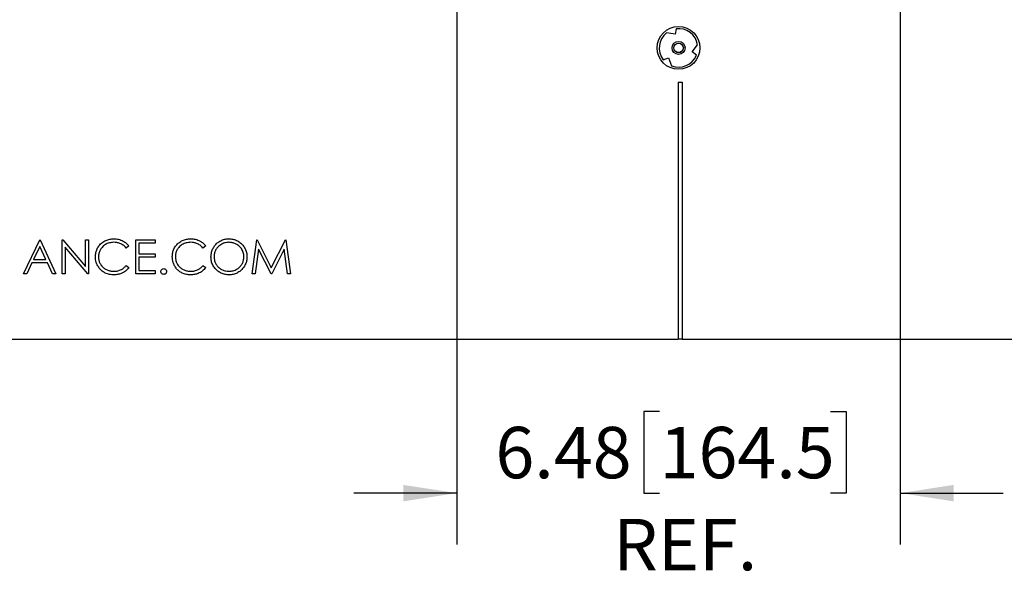
# Model space of a CAD drawing. Units: inches. Extents: x 4 to 140, y 2 to 104.
# Drawn here: x 67 to 81, y 41 to 50 of the extents above; entities that cross this region are included whole.
import ezdxf

# ---------------------------------------------------------------- set-up
doc = ezdxf.new("R2010")
doc.units = ezdxf.units.IN
doc.header["$LTSCALE"] = 6
doc.header["$MEASUREMENT"] = 0
doc.layers.add('FORMAT', color=7, linetype='Continuous')
doc.styles.add('SLDTEXTSTYLE0', font='TXT', dxfattribs={"width": 0.75})
doc.dimstyles.new('SLDDIMSTYLE2', dxfattribs={"dimtxt": 0.75, "dimasz": 0.78, "dimexe": 0, "dimexo": 0.0625, "dimgap": 0.1875, "dimtad": 0, "dimtih": 1, "dimtoh": 1, "dimrnd": 1e-09, "dimzin": 12, "dimdsep": 46, "dimtxsty": 'SLDTEXTSTYLE0', "dimsah": 1, "dimcen": 0.09, "dimadec": 0, "dimazin": 3, "dimtfac": 1, "dimtmove": 0, "dimatfit": 0, "dimfxl": 1, "dimfrac": 2, "dimtolj": 1, "dimtzin": 12, "dimarcsym": 0})

# ---------------------------------------------------------------- blocks, each defined once
blk = doc.blocks.new('_D_2')
at = {"layer": 'FORMAT'}
for p, q in [((73.061, 49.951), (73.061, 41.98)), ((79.536, 49.951), (79.536, 41.98)), ((76.022, 43.921), (75.793, 43.921)), ((75.793, 43.921), (75.793, 42.73)), ((78.515, 43.921), (78.744, 43.921)), ((78.744, 43.921), (78.744, 42.73)), ((73.061, 42.73), (71.561, 42.73)), ((75.793, 42.73), (76.022, 42.73)), ((78.744, 42.73), (78.515, 42.73)), ((79.536, 42.73), (81.036, 42.73))]:
    blk.add_line(p, q, dxfattribs=at)
for points in [[(73.061, 42.73), (72.281, 42.85), (72.281, 42.61)], [(79.536, 42.73), (80.316, 42.61), (80.316, 42.85)]]:
    blk.add_solid(points, dxfattribs=at)
at = {"layer": 'FORMAT', "char_height": 0.75, "attachment_point": 1, "style": 'SLDTEXTSTYLE0'}
for s, insert in [('6.48', (73.625, 43.697)), ('164.5', (76.022, 43.697)), ('REF.', (75.346, 42.354))]:
    blk.add_mtext(s, dxfattribs=dict(at, insert=insert))

msp = doc.modelspace()

# ---------------------------------------------------------------- linework, layer by layer
at = {"color": 7, "linetype": 'Continuous', "lineweight": 25}
for p, q in [((76.2487, 49.4283), (76.1223, 49.4487)), ((76.2616, 49.5084), (76.2487, 49.4283)), ((76.4957, 49.1735), (76.5765, 49.2727)), ((76.5586, 49.1222), (76.4957, 49.1735)), ((76.0757, 49.0581), (76.1515, 49.0869)), ((76.1515, 49.0869), (76.1969, 48.9674)), ((76.2914, 48.7301), (76.3514, 48.7301)), ((76.2914, 48.7301), (76.2914, 44.9801)), ((76.3514, 48.7301), (76.3514, 44.9801)), ((66.7358, 45.9301), (66.973, 46.4301)), ((66.973, 46.4301), (66.9794, 46.4301)), ((66.9794, 46.4301), (67.2102, 45.9301)), ((67.2999, 45.9301), (67.2999, 46.4301)), ((67.2999, 46.4301), (67.3093, 46.4301)), ((67.3093, 46.4301), (67.6396, 46.0365)), ((67.6396, 46.0365), (67.6396, 46.4301)), ((67.6396, 46.4301), (67.6845, 46.4301)), ((67.6845, 46.4301), (67.6845, 45.9301)), ((68.3768, 45.9301), (68.3768, 46.4301)), ((68.3768, 46.4301), (68.6589, 46.4301)), ((68.6589, 46.4301), (68.6589, 46.3788)), ((70.0755, 45.9301), (70.1415, 46.4301)), ((70.1415, 46.4301), (70.148, 46.4301)), ((70.148, 46.4301), (70.3544, 46.0198)), ((70.3544, 46.0198), (70.5603, 46.4301)), ((70.5603, 46.4301), (70.5668, 46.4301)), ((70.5668, 46.4301), (70.6332, 45.9301)), ((66.9757, 46.3326), (66.8851, 46.1416)), ((67.0638, 46.1416), (66.9757, 46.3326)), ((67.6743, 45.9301), (67.3448, 46.3227)), ((67.3448, 46.3227), (67.3448, 45.9301)), ((68.2743, 46.3383), (68.235, 46.3083)), ((68.6589, 46.3788), (68.4217, 46.3788)), ((68.4217, 46.3788), (68.4217, 46.2249)), ((69.396, 46.3383), (69.3568, 46.3083)), ((70.1685, 46.2907), (70.1207, 45.9301)), ((70.3497, 45.9301), (70.1685, 46.2907)), ((70.5403, 46.2898), (70.3598, 45.9301)), ((70.5882, 45.9301), (70.5403, 46.2898)), ((66.8851, 46.1416), (67.0638, 46.1416)), ((68.4217, 46.2249), (68.6589, 46.2249)), ((68.6589, 46.1737), (68.4217, 46.1737)), ((68.4217, 46.1737), (68.4217, 45.9814)), ((68.6589, 46.2249), (68.6589, 46.1737)), ((66.8608, 46.0903), (66.7848, 45.9301)), ((67.0875, 46.0903), (66.8608, 46.0903)), ((67.1614, 45.9301), (67.0875, 46.0903)), ((68.235, 46.0519), (68.2743, 46.0221)), ((69.3568, 46.0519), (69.396, 46.0221)), ((66.7848, 45.9301), (66.7358, 45.9301)), ((67.2102, 45.9301), (67.1614, 45.9301)), ((67.3448, 45.9301), (67.2999, 45.9301)), ((67.6845, 45.9301), (67.6743, 45.9301)), ((68.6589, 45.9301), (68.3768, 45.9301)), ((68.4217, 45.9814), (68.6589, 45.9814)), ((68.6589, 45.9814), (68.6589, 45.9301)), ((70.1207, 45.9301), (70.0755, 45.9301)), ((70.3598, 45.9301), (70.3497, 45.9301)), ((70.6332, 45.9301), (70.5882, 45.9301)), ((64.2986, 44.9801), (76.2914, 44.9801)), ((76.3514, 44.9801), (76.2914, 44.9801)), ((76.3514, 44.9801), (94.7986, 44.9801))]:
    msp.add_line(p, q, dxfattribs=at)
for radius in [0.3125, 0.095, 0.07, 0.069]:
    msp.add_circle((76.2986, 49.2296), radius, dxfattribs=at)
for radius, start, end in [(0.2812, 128.80978, 217.56367), (0.2813, 8.80978, 97.56367), (0.2813, 248.80978, 337.56367)]:
    msp.add_arc((76.2986, 49.2296), radius, start, end, dxfattribs=at)
for points, knots in [([(67.7871, 46.183), (67.7881, 46.2025), (67.7902, 46.2415), (67.8097, 46.2974), (67.8416, 46.3469), (67.8842, 46.3888), (67.9359, 46.4207), (67.9948, 46.4398), (68.0357, 46.4419), (68.0561, 46.4429)], [0, 0, 0, 0, 0.1400411, 0.2800093, 0.4199767, 0.560018, 0.7066364, 0.853256, 1, 1, 1, 1]), ([(68.0561, 46.4429), (68.0796, 46.4416), (68.1266, 46.4389), (68.1882, 46.4148), (68.2389, 46.3811), (68.2625, 46.3526), (68.2743, 46.3383)], [0, 0, 0, 0, 0.2800459, 0.5598682, 0.7799443, 1, 1, 1, 1]), ([(68.9089, 46.183), (68.9099, 46.2025), (68.912, 46.2415), (68.9315, 46.2974), (68.9634, 46.3469), (69.006, 46.3888), (69.0577, 46.4207), (69.1166, 46.4398), (69.1575, 46.4419), (69.1779, 46.4429)], [0, 0, 0, 0, 0.1400411, 0.2800093, 0.4199767, 0.560018, 0.7066364, 0.853256, 1, 1, 1, 1]), ([(69.1779, 46.4429), (69.2014, 46.4416), (69.2484, 46.4389), (69.31, 46.4148), (69.3607, 46.3811), (69.3843, 46.3526), (69.396, 46.3383)], [0, 0, 0, 0, 0.2800459, 0.5598682, 0.7799443, 1, 1, 1, 1]), ([(69.473, 46.1779), (69.4741, 46.1971), (69.4762, 46.2357), (69.4951, 46.2909), (69.5243, 46.341), (69.5647, 46.3843), (69.6148, 46.4172), (69.672, 46.4391), (69.7124, 46.4416), (69.7326, 46.4429)], [0, 0, 0, 0, 0.140041, 0.2800603, 0.4200927, 0.5600738, 0.7067176, 0.8533575, 1, 1, 1, 1]), ([(69.7326, 46.4429), (69.7521, 46.4419), (69.791, 46.44), (69.8472, 46.4219), (69.8976, 46.3916), (69.9406, 46.3502), (69.9744, 46.2999), (69.9952, 46.2415), (69.9975, 46.2007), (69.9986, 46.1803)], [0, 0, 0, 0, 0.1400684, 0.2800727, 0.4200674, 0.5601128, 0.7067171, 0.8533036, 1, 1, 1, 1]), ([(68.0533, 46.3916), (68.032, 46.39), (67.9894, 46.3869), (67.9303, 46.3605), (67.8837, 46.3229), (67.8526, 46.2773), (67.8349, 46.2298), (67.8329, 46.1963), (67.8319, 46.1796)], [0, 0, 0, 0, 0.1866325, 0.3732375, 0.559762, 0.7065048, 0.8532231, 1, 1, 1, 1]), ([(68.235, 46.3083), (68.2218, 46.3225), (68.1954, 46.3509), (68.1469, 46.376), (68.0989, 46.3896), (68.0685, 46.3909), (68.0533, 46.3916)], [0, 0, 0, 0, 0.2797847, 0.5595811, 0.7797848, 1, 1, 1, 1]), ([(69.1751, 46.3916), (69.1538, 46.39), (69.1112, 46.3869), (69.0521, 46.3605), (69.0055, 46.3229), (68.9744, 46.2773), (68.9567, 46.2298), (68.9547, 46.1963), (68.9537, 46.1796)], [0, 0, 0, 0, 0.1866325, 0.3732375, 0.559762, 0.7065048, 0.8532231, 1, 1, 1, 1]), ([(69.3568, 46.3083), (69.3436, 46.3225), (69.3172, 46.3509), (69.2687, 46.376), (69.2207, 46.3896), (69.1903, 46.3909), (69.1751, 46.3916)], [0, 0, 0, 0, 0.2797847, 0.5595811, 0.7797848, 1, 1, 1, 1]), ([(69.7348, 46.3916), (69.7137, 46.3899), (69.6716, 46.3863), (69.6137, 46.3585), (69.5684, 46.3203), (69.5383, 46.2748), (69.5207, 46.2278), (69.5188, 46.1946), (69.5178, 46.1781)], [0, 0, 0, 0, 0.1865349, 0.3731913, 0.5597471, 0.7064913, 0.8532191, 1, 1, 1, 1]), ([(69.9537, 46.1804), (69.9521, 46.2015), (69.9489, 46.2437), (69.9197, 46.3012), (69.8784, 46.3438), (69.8316, 46.3714), (69.7845, 46.3886), (69.7514, 46.3906), (69.7348, 46.3916)], [0, 0, 0, 0, 0.1865601, 0.3730202, 0.5594936, 0.7063475, 0.8531795, 1, 1, 1, 1]), ([(67.8505, 46.0047), (67.8395, 46.0191), (67.8175, 46.0478), (67.7985, 46.0949), (67.7886, 46.1404), (67.7876, 46.1688), (67.7871, 46.183)], [0, 0, 0, 0, 0.2799194, 0.5597772, 0.7798835, 1, 1, 1, 1]), ([(67.8319, 46.1796), (67.8328, 46.1635), (67.8346, 46.1313), (67.8509, 46.0853), (67.8779, 46.0449), (67.9138, 46.0111), (67.9571, 45.9859), (68.0059, 45.9709), (68.0396, 45.9693), (68.0564, 45.9685)], [0, 0, 0, 0, 0.1400414, 0.2799837, 0.419938, 0.5599697, 0.7065994, 0.8532534, 1, 1, 1, 1]), ([(68.9723, 46.0047), (68.9613, 46.0191), (68.9393, 46.0478), (68.9203, 46.0949), (68.9104, 46.1404), (68.9094, 46.1688), (68.9089, 46.183)], [0, 0, 0, 0, 0.2799194, 0.5597772, 0.7798835, 1, 1, 1, 1]), ([(68.9537, 46.1796), (68.9546, 46.1635), (68.9564, 46.1313), (68.9727, 46.0853), (68.9997, 46.0449), (69.0356, 46.0111), (69.0789, 45.9859), (69.1277, 45.9709), (69.1613, 45.9693), (69.1782, 45.9685)], [0, 0, 0, 0, 0.1400414, 0.27998372, 0.41993799, 0.55996973, 0.70659937, 0.8532534, 1, 1, 1, 1]), ([(69.7366, 45.9173), (69.7173, 45.9183), (69.6788, 45.9203), (69.6233, 45.9386), (69.5738, 45.9691), (69.5311, 46.01), (69.4977, 46.0597), (69.4765, 46.1173), (69.4741, 46.1577), (69.473, 46.1779)], [0, 0, 0, 0, 0.1400597, 0.2800354, 0.4200256, 0.5600887, 0.7067243, 0.8533139, 1, 1, 1, 1]), ([(69.5178, 46.1781), (69.5187, 46.1624), (69.5205, 46.131), (69.5366, 46.0862), (69.5626, 46.0468), (69.5972, 46.0134), (69.6384, 45.9874), (69.6855, 45.9712), (69.7184, 45.9694), (69.7348, 45.9685)], [0, 0, 0, 0, 0.140036, 0.2799844, 0.4199465, 0.5600089, 0.7066627, 0.8532949, 1, 1, 1, 1]), ([(69.7348, 45.9685), (69.756, 45.9701), (69.7983, 45.9733), (69.857, 45.9997), (69.903, 46.0376), (69.9331, 46.0833), (69.9508, 46.1305), (69.9528, 46.1637), (69.9537, 46.1804)], [0, 0, 0, 0, 0.1866253, 0.3732178, 0.5597218, 0.706475, 0.8532063, 1, 1, 1, 1]), ([(69.9986, 46.1803), (69.9976, 46.161), (69.9955, 46.1224), (69.9769, 46.0668), (69.9461, 46.0174), (69.905, 45.9749), (69.8551, 45.9414), (69.7973, 45.9207), (69.7568, 45.9184), (69.7366, 45.9173)], [0, 0, 0, 0, 0.1400496, 0.2800255, 0.420012, 0.5600696, 0.7067026, 0.8533062, 1, 1, 1, 1]), ([(68.0567, 45.9173), (68.0351, 45.9183), (67.9918, 45.9204), (67.934, 45.9393), (67.8859, 45.9679), (67.8623, 45.9924), (67.8505, 46.0047)], [0, 0, 0, 0, 0.2800989, 0.5599211, 0.7799557, 1, 1, 1, 1]), ([(68.0564, 45.9685), (68.0754, 45.9697), (68.1135, 45.972), (68.1634, 45.9918), (68.2043, 46.0191), (68.2248, 46.0409), (68.235, 46.0519)], [0, 0, 0, 0, 0.27992676, 0.55968809, 0.77981144, 1, 1, 1, 1]), ([(68.2743, 46.0221), (68.2588, 46.0044), (68.228, 45.9689), (68.17, 45.9369), (68.112, 45.9197), (68.0751, 45.9181), (68.0567, 45.9173)], [0, 0, 0, 0, 0.2798231, 0.5596207, 0.7797726, 1, 1, 1, 1]), ([(68.7422, 45.9653), (68.7429, 45.9715), (68.7444, 45.9838), (68.7557, 45.9974), (68.7694, 46.0057), (68.779, 46.0066), (68.7839, 46.007)], [0, 0, 0, 0, 0.2795762, 0.5592837, 0.7795524, 1, 1, 1, 1]), ([(68.7839, 46.007), (68.79, 46.0063), (68.8024, 46.0049), (68.8158, 45.9934), (68.8244, 45.9799), (68.8252, 45.9702), (68.8255, 45.9653)], [0, 0, 0, 0, 0.2796016, 0.559212, 0.7794752, 1, 1, 1, 1]), ([(69.1785, 45.9173), (69.1569, 45.9183), (69.1136, 45.9204), (69.0558, 45.9393), (69.0077, 45.9679), (68.9841, 45.9924), (68.9723, 46.0047)], [0, 0, 0, 0, 0.2800989, 0.5599211, 0.7799557, 1, 1, 1, 1]), ([(69.1782, 45.9685), (69.1972, 45.9697), (69.2353, 45.972), (69.2852, 45.9918), (69.3261, 46.0191), (69.3465, 46.0409), (69.3568, 46.0519)], [0, 0, 0, 0, 0.2799268, 0.5596881, 0.7798114, 1, 1, 1, 1]), ([(69.396, 46.0221), (69.3806, 46.0044), (69.3498, 45.9689), (69.2918, 45.9369), (69.2338, 45.9197), (69.1969, 45.9181), (69.1785, 45.9173)], [0, 0, 0, 0, 0.2798231, 0.5596207, 0.7797726, 1, 1, 1, 1]), ([(68.7839, 45.9237), (68.7777, 45.9244), (68.7655, 45.9259), (68.7519, 45.9372), (68.7435, 45.9509), (68.7427, 45.9605), (68.7422, 45.9653)], [0, 0, 0, 0, 0.2795812, 0.5591432, 0.7795754, 1, 1, 1, 1]), ([(68.8255, 45.9653), (68.8248, 45.9592), (68.8234, 45.9469), (68.812, 45.9334), (68.7983, 45.925), (68.7887, 45.9241), (68.7839, 45.9237)], [0, 0, 0, 0, 0.2794691, 0.5593578, 0.7796739, 1, 1, 1, 1])]:
    msp.add_open_spline(points, degree=3, knots=knots, dxfattribs=at)

# ---------------------------------------------------------------- dimensions: what is measured, and where the dimension line sits
at = {"layer": 'FORMAT'}
dim = msp.add_linear_dim(base=(79.5361120018, 42.7300731676), p1=(73.0611120018, 50.3255731676), p2=(79.5361120018, 50.3255731676), text='<>\\PREF.', dimstyle='SLDDIMSTYLE2', dxfattribs=at)
dim.commit()
dim.dimension.update_dxf_attribs({"geometry": '_D_2', "text_midpoint": (76.2986120018, 42.7300731676), "dimtype": 160})

doc.saveas('drawing.dxf')
